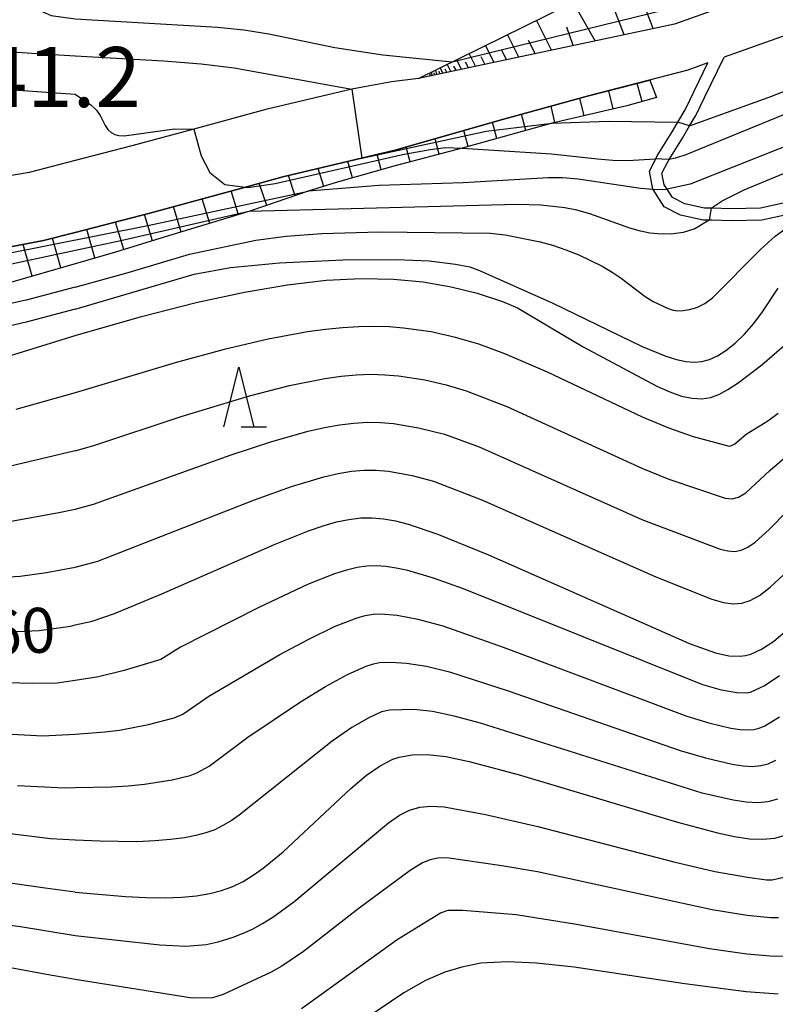
# Model space of a CAD drawing. Extents: x -8000 to -6000, y 94500 to 96000.
# Drawn here: x -6225 to -6162, y 95578 to 95660 of the extents above; entities that cross this region are included whole.
import ezdxf

# ---------------------------------------------------------------- set-up
doc = ezdxf.new("R2010")
doc.units = 0
for name, color, linetype in [('2101000', 7, 'Continuous'), ('6101110', 6, 'Continuous'), ('6101120', 6, 'Continuous'), ('6101990', 6, 'Continuous'), ('6110000', 1, 'Continuous'), ('6332000', 2, 'Continuous'), ('7101000', 4, 'Continuous'), ('7101001', 8, 'Continuous'), ('7102000', 2, 'Continuous'), ('7102001', 8, 'Continuous'), ('7201110', 2, 'Continuous'), ('7201121', 63, 'Continuous'), ('7201990', 2, 'Continuous'), ('7311000', 1, 'Continuous')]:
    doc.layers.add(name, color=color, linetype=linetype)
doc.styles.add('Dm_Anotation', font='txt.shx', dxfattribs={"bigfont": 'PSCDM.shx'})

# ---------------------------------------------------------------- blocks, each defined once
blk = doc.blocks.new('633200')
at = {"layer": '6332000'}
for points in [[(-0.5, -1), (0, 1), (0.5, -1)], [(0.08, -1), (0.92, -1)]]:
    blk.add_lwpolyline(points, dxfattribs=at)

msp = doc.modelspace()

# ---------------------------------------------------------------- linework, layer by layer
at = {"layer": '2101000', "flags": 128}
for points in [[(-6114.69, 95682.43), (-6121.8, 95677.92), (-6134.02, 95671.95), (-6147.75, 95664.98), (-6151.77, 95662.94), (-6161.42, 95659.2), (-6166.6, 95657.36)], [(-6162.81, 95662.95), (-6170.73, 95660.13), (-6192.11, 95655.6)], [(-6159.13, 95646.06), (-6159.93, 95645.83), (-6161.67, 95645.19), (-6163.57, 95644.78), (-6165.98, 95644.73), (-6167.69, 95644.77), (-6168.24, 95644.78), (-6169.89, 95645.13), (-6170.91, 95645.65), (-6171.36, 95646.35), (-6171.6, 95646.73), (-6171.79, 95647.7), (-6171.31, 95648.65), (-6171.19, 95648.84), (-6170.07, 95650.61), (-6169.48, 95651.63), (-6168.97, 95652.5), (-6168.25, 95653.99), (-6166.6, 95657.36)], [(-6161.39, 95644.22), (-6163.46, 95643.78), (-6165.98, 95643.73), (-6167.62, 95643.76), (-6168.35, 95643.78), (-6170.23, 95644.18), (-6171.6, 95644.89), (-6172.53, 95646.32), (-6172.55, 95646.35), (-6172.84, 95647.85), (-6172.31, 95648.88), (-6172.18, 95649.14), (-6170.93, 95651.13), (-6170.45, 95651.95), (-6169.85, 95652.98), (-6167.95, 95656.88), (-6169.64, 95656.27), (-6177.92, 95654.13), (-6185.4, 95652.09), (-6194.05, 95649.6), (-6203.41, 95647.38), (-6206.52, 95646.53), (-6214.52, 95644.36), (-6220.73, 95642.75)], [(-6192.11, 95655.6), (-6194.34, 95655.31), (-6197.67, 95654.7), (-6204.83, 95653), (-6210.84, 95651.37), (-6216.01, 95649.97), (-6220.73, 95648.75)], [(-6220.73, 95648.75), (-6224.59, 95647.75), (-6229.17, 95646.97), (-6230.76, 95646.91), (-6232.53, 95646.93), (-6234.42, 95647.11), (-6237.78, 95647.62), (-6238.3, 95647.82)], [(-6220.73, 95642.75), (-6223.37, 95642.07), (-6228.92, 95641.01), (-6233.61, 95640.39), (-6237.64, 95639.99), (-6241.13, 95640.04), (-6244.08, 95640.31), (-6246.94, 95640.56), (-6251.61, 95641.1), (-6255.27, 95641.8), (-6256.46, 95642.08)]]:
    msp.add_lwpolyline(points, dxfattribs=at)
at = {"layer": '6101110', "flags": 128}
msp.add_lwpolyline([(-6162.81, 95662.95), (-6170.73, 95660.13), (-6192.11, 95655.6)], dxfattribs=at)
at = {"layer": '6101120', "flags": 128}
msp.add_lwpolyline([(-6192.11, 95655.6), (-6170.96, 95666.01)], dxfattribs=at)
at = {"layer": '6101990', "flags": 128}
for points in [[(-6172.53, 95659.75), (-6174.28, 95664.38)], [(-6177.37, 95658.72), (-6179.19, 95661.96)], [(-6181, 95657.95), (-6182.24, 95660.46)], [(-6174.95, 95659.23), (-6175.72, 95661.26)], [(-6179.19, 95658.34), (-6179.73, 95659.88)], [(-6183.74, 95657.37), (-6184.67, 95659.26)], [(-6185.8, 95656.94), (-6186.5, 95658.36)], [(-6182.37, 95657.66), (-6182.91, 95658.76)], [(-6187.35, 95656.61), (-6187.88, 95657.68)], [(-6186.57, 95656.77), (-6186.88, 95657.4)], [(-6184.77, 95657.16), (-6185.18, 95657.98)], [(-6190.07, 95656.03), (-6190.29, 95656.5)], [(-6189.74, 95656.1), (-6189.87, 95656.37)], [(-6189.4, 95656.17), (-6189.7, 95656.78)], [(-6188.96, 95656.27), (-6189.14, 95656.62)], [(-6188.52, 95656.36), (-6188.92, 95657.17)], [(-6187.94, 95656.48), (-6188.17, 95656.96)], [(-6191.11, 95655.81), (-6191.14, 95655.94)], [(-6190.96, 95655.84), (-6191.02, 95656.13)], [(-6190.77, 95655.88), (-6190.8, 95656.05)], [(-6190.57, 95655.93), (-6190.65, 95656.32)], [(-6190.32, 95655.98), (-6190.37, 95656.21)]]:
    msp.add_lwpolyline(points, dxfattribs=at)
at = {"layer": '6110000', "flags": 128}
msp.add_lwpolyline([(-6114.69, 95682.43), (-6121.8, 95677.92), (-6134.02, 95671.95), (-6147.75, 95664.98), (-6151.77, 95662.94), (-6161.42, 95659.2), (-6166.6, 95657.36)], dxfattribs=at)
at = {"layer": '7101000', "flags": 128}
for points in [[(-6119.83, 95668.7), (-6121.49, 95667.59), (-6122.98, 95666.69), (-6124.47, 95665.91), (-6126.16, 95665.13), (-6128.3, 95664.22), (-6131.37, 95663.04), (-6135.87, 95661.46), (-6149.04, 95657.1), (-6155.72, 95654.8), (-6161.17, 95652.76), (-6169.8, 95649.23), (-6170.67, 95648.94), (-6171.19, 95648.84), (-6171.27, 95648.82)], [(-6237.61, 95655.58), (-6235.95, 95655.35), (-6229.86, 95654.91), (-6220.73, 95654.27)], [(-6220.73, 95654.27), (-6219.44, 95653.39), (-6218.97, 95652.95), (-6218.65, 95652.5), (-6218.23, 95651.66), (-6218.01, 95651.33), (-6217.75, 95651.09), (-6217.44, 95650.92), (-6217.1, 95650.82), (-6216.65, 95650.8), (-6212.46, 95651.38), (-6210.84, 95651.37)], [(-6188.46, 95649.78), (-6180.99, 95649.3), (-6177.17, 95648.88), (-6175.88, 95648.79), (-6174.67, 95648.76), (-6172.32, 95648.88)], [(-6220.73, 95634.16), (-6215.2, 95635.75), (-6210.66, 95636.9), (-6206.62, 95637.78), (-6203.03, 95638.39), (-6199.81, 95638.76), (-6196.88, 95638.91), (-6194.19, 95638.86), (-6191.7, 95638.62), (-6189.36, 95638.21), (-6187.2, 95637.68), (-6185.08, 95637), (-6183.85, 95636.46), (-6178.36, 95633.21), (-6172.21, 95629.93), (-6171.14, 95629.45), (-6170.15, 95629.11), (-6169.26, 95628.93), (-6168.46, 95628.89), (-6167.74, 95629), (-6167.05, 95629.25), (-6166.3, 95629.66), (-6165.44, 95630.22), (-6163.45, 95631.71), (-6161.41, 95633.48)], [(-6304.67, 95615.66), (-6302.08, 95616.94), (-6296.81, 95618.46), (-6282.31, 95620.69), (-6276.8, 95621.76), (-6269.82, 95622.71), (-6259.67, 95623.76), (-6254.98, 95624.5), (-6253.93, 95624.67), (-6246.93, 95626.27), (-6238.46, 95628.69), (-6220.73, 95634.16)], [(-6220.73, 95610.03), (-6219.33, 95610.34), (-6217.45, 95610.97), (-6213.5, 95612.61), (-6204.06, 95616.77), (-6201.27, 95617.87), (-6200.04, 95618.29), (-6198.93, 95618.61), (-6197.9, 95618.82), (-6196.92, 95618.94), (-6195.97, 95618.95), (-6195.02, 95618.87), (-6194.02, 95618.69), (-6192.96, 95618.42), (-6190.56, 95617.61), (-6186.26, 95615.88), (-6169.42, 95608.46), (-6167.31, 95607.7), (-6166.21, 95607.45), (-6165.27, 95607.41), (-6164.82, 95607.47), (-6164.38, 95607.58), (-6163.47, 95607.99), (-6162.44, 95608.67), (-6161.2, 95609.73)], [(-6345.82, 95588.08), (-6339.21, 95590.2), (-6306.36, 95601.64), (-6305.23, 95602.01), (-6294.66, 95605.47), (-6288.56, 95607.22), (-6283.49, 95608.39), (-6279.06, 95609.11), (-6274.93, 95609.48), (-6268.97, 95609.62), (-6258.41, 95609.58), (-6255.29, 95609.77), (-6253.01, 95609.91), (-6247.65, 95610.45), (-6244.89, 95610.38), (-6232.44, 95609.55), (-6226.82, 95609.43), (-6223.74, 95609.57), (-6221.13, 95609.93), (-6220.73, 95610.03)], [(-6220.73, 95587.73), (-6216.55, 95587.39), (-6214.82, 95587.3), (-6213.24, 95587.28), (-6211.85, 95587.32), (-6210.62, 95587.43), (-6209.51, 95587.62), (-6208.52, 95587.88), (-6207.6, 95588.22), (-6206.73, 95588.64), (-6205.9, 95589.15), (-6205.07, 95589.73), (-6203.38, 95591.1), (-6197.73, 95596.39), (-6196.44, 95597.49), (-6195.3, 95598.28), (-6194.24, 95598.82), (-6193.71, 95599), (-6192.62, 95599.2), (-6191.37, 95599.22), (-6189.83, 95599.04), (-6187.86, 95598.64), (-6183.77, 95597.54), (-6170.49, 95593.57), (-6167.15, 95592.69), (-6165.74, 95592.39), (-6164.49, 95592.2), (-6163.38, 95592.15), (-6162.36, 95592.25), (-6161.4, 95592.52)], [(-6220.73, 95587.73), (-6223.24, 95588.08), (-6232.01, 95589.33)]]:
    msp.add_lwpolyline(points, dxfattribs=at)
at = {"layer": '7101001', "flags": 128}
for points in [[(-6210.84, 95651.37), (-6210.24, 95649.14), (-6209.52, 95647.76), (-6208.26, 95646.76), (-6206.52, 95646.53), (-6206.34, 95646.51), (-6204.05, 95646.83), (-6193.29, 95649.27), (-6191.13, 95649.68), (-6189.82, 95649.82), (-6188.46, 95649.78)], [(-6171.27, 95648.82), (-6172.32, 95648.88)]]:
    msp.add_lwpolyline(points, dxfattribs=at)
at = {"layer": '7102000', "flags": 128}
for points in [[(-6169.48, 95651.63), (-6162.63, 95654.1), (-6158.64, 95655.72), (-6153.78, 95657.51), (-6148.98, 95659.41), (-6146.55, 95660.3), (-6144.4, 95660.99), (-6140.92, 95661.98), (-6133.71, 95664.4), (-6130.51, 95665.7), (-6128.77, 95666.5), (-6127.04, 95667.37), (-6125.21, 95668.38), (-6123.11, 95669.62), (-6118.03, 95672.81), (-6113.31, 95675.95), (-6109.92, 95678.35), (-6108.58, 95679.37), (-6106.83, 95680.84), (-6103.97, 95683.43), (-6087.52, 95698.83)], [(-6212.54, 95678.87), (-6215.01, 95675.95), (-6216.75, 95673.71), (-6218.17, 95671.69), (-6220.41, 95668.01), (-6220.73, 95667.42), (-6221.52, 95666.17), (-6222.72, 95664.35), (-6223.3, 95663.47), (-6223.74, 95662.28), (-6223.75, 95661.64), (-6223.5, 95661.18), (-6222.73, 95660.84), (-6220.73, 95660.56), (-6208.88, 95659.87), (-6206.66, 95659.64), (-6204.59, 95659.3), (-6199.07, 95658.16), (-6195.08, 95657.57), (-6189.28, 95656.99)], [(-6220.07, 95676.77), (-6220.73, 95675.95), (-6222.91, 95673.24), (-6226.83, 95667.86), (-6230.4, 95662.76), (-6230.59, 95662.41), (-6231.2, 95661.29), (-6231.57, 95660.16), (-6231.59, 95659.31), (-6231.25, 95658.69), (-6230.68, 95658.38), (-6228.86, 95658.01), (-6223.94, 95657.66), (-6220.73, 95657.47), (-6213.38, 95657.07), (-6210.23, 95656.81), (-6207.47, 95656.47), (-6197.67, 95654.7)], [(-6167.69, 95644.77), (-6166.77, 95645.38), (-6164.92, 95646.31), (-6161.66, 95647.66), (-6157.35, 95649.24), (-6153.36, 95650.53), (-6148.58, 95651.96), (-6140.73, 95654.47), (-6136.73, 95655.84), (-6133.42, 95657.05), (-6130.82, 95658.09), (-6128.83, 95658.96), (-6122.42, 95662.21)], [(-6128.88, 95661.21), (-6131.57, 95660.14), (-6134.26, 95659.16), (-6148.23, 95654.61), (-6153.33, 95652.89), (-6158.16, 95651.18), (-6162.14, 95649.68), (-6169.43, 95646.77), (-6171.36, 95646.35)], [(-6180.95, 95651.86), (-6176.25, 95652.03), (-6170.45, 95651.95)], [(-6172.53, 95646.32), (-6173.57, 95646.41), (-6178.79, 95647.18), (-6180.08, 95647.29), (-6181.28, 95647.31), (-6188.37, 95646.9), (-6195.37, 95646.66), (-6201.3, 95646.18)], [(-6167.86, 95643.77), (-6169.05, 95643.06), (-6170.03, 95642.74), (-6171.02, 95642.6), (-6172.13, 95642.63), (-6172.79, 95642.7), (-6173.57, 95642.85), (-6174.48, 95643.1), (-6177.81, 95644.3), (-6178.88, 95644.6), (-6179.9, 95644.8), (-6181.88, 95645.02), (-6183.86, 95645.08), (-6206.24, 95644.5)], [(-6220.73, 95638.18), (-6216.31, 95639.41), (-6211.2, 95640.94), (-6205.67, 95642.11), (-6203.14, 95642.43), (-6200.16, 95642.65), (-6195.34, 95642.8), (-6186.13, 95642.68), (-6184.87, 95642.55), (-6181.96, 95641.96), (-6180.92, 95641.68), (-6179.82, 95641.31), (-6178.73, 95640.87), (-6176.77, 95639.93), (-6175.94, 95639.44), (-6175.19, 95638.94), (-6173.19, 95637.4), (-6172.51, 95636.99), (-6171.28, 95636.42), (-6170.84, 95636.28), (-6170.45, 95636.22), (-6170.03, 95636.24), (-6169.49, 95636.32), (-6168.87, 95636.5), (-6168.22, 95636.82), (-6167.57, 95637.3), (-6163.58, 95641.34), (-6162.33, 95642.43), (-6161.24, 95643.24)], [(-6220.73, 95636.35), (-6210.81, 95639.26), (-6207.77, 95639.83), (-6203.69, 95640.21), (-6198.4, 95640.46), (-6193.93, 95640.5), (-6191.21, 95640.38), (-6189.02, 95640.1), (-6187.81, 95639.88), (-6187, 95639.59), (-6180.88, 95636.85), (-6173.44, 95633.23), (-6171.47, 95632.43), (-6170.58, 95632.15), (-6169.8, 95631.98), (-6169.1, 95631.92), (-6168.45, 95631.98), (-6167.81, 95632.16), (-6167.16, 95632.46), (-6166.46, 95632.92), (-6165.69, 95633.53), (-6164.9, 95634.28), (-6164.13, 95635.15), (-6163.41, 95636.12), (-6162.08, 95638.11)], [(-6220.73, 95638.18), (-6224.83, 95637.11), (-6233.32, 95635.25)], [(-6220.73, 95636.35), (-6224.84, 95635.28), (-6232.77, 95633.42), (-6243.18, 95631.35), (-6264.68, 95627.57), (-6280.09, 95624.88), (-6291.1, 95622.69), (-6297.86, 95621.16), (-6301.95, 95619.96), (-6304.69, 95618.7), (-6306.07, 95617.92)], [(-6162.09, 95627.64), (-6162.96, 95627.01), (-6164.77, 95625.9), (-6165.7, 95625.09), (-6166.15, 95624.91), (-6169.15, 95625.72), (-6171.13, 95626.4), (-6173.4, 95627.35), (-6181.33, 95631.11), (-6184.89, 95632.63), (-6187.07, 95633.43), (-6189, 95634), (-6191.05, 95634.45), (-6193.35, 95634.78), (-6194.55, 95634.88), (-6195.79, 95634.91), (-6197.08, 95634.89), (-6198.43, 95634.81), (-6199.85, 95634.67), (-6201.35, 95634.46), (-6204.63, 95633.85), (-6208.3, 95632.99), (-6212.39, 95631.88), (-6220.73, 95629.38), (-6225.68, 95627.99)], [(-6220.73, 95624.54), (-6219.1, 95625.01), (-6211.89, 95627.41), (-6206.21, 95629.12), (-6202.86, 95629.98), (-6199.9, 95630.57), (-6198.56, 95630.76), (-6197.29, 95630.87), (-6196.07, 95630.92), (-6194.91, 95630.89), (-6193.76, 95630.8), (-6191.58, 95630.46), (-6189.78, 95630.05), (-6188.13, 95629.55), (-6184.73, 95628.24), (-6173.47, 95623.1), (-6171.21, 95622.18), (-6166.52, 95620.59), (-6165.93, 95620.53), (-6165.4, 95620.67), (-6164.8, 95621.04), (-6162.79, 95622.91), (-6161.36, 95624.11)], [(-6220.73, 95619.69), (-6219.21, 95620.1), (-6207.74, 95624.21), (-6204.34, 95625.31), (-6201.31, 95626.17), (-6199.95, 95626.48), (-6198.68, 95626.71), (-6197.49, 95626.86), (-6196.36, 95626.93), (-6195.26, 95626.91), (-6194.18, 95626.83), (-6192.11, 95626.47), (-6189.93, 95625.92), (-6187.04, 95624.86), (-6173.47, 95618.82), (-6166.94, 95616.34), (-6166.28, 95616.19), (-6165.71, 95616.16), (-6165.18, 95616.26), (-6164.63, 95616.5), (-6164.01, 95616.92), (-6162.84, 95617.97), (-6159.8, 95621.06)], [(-6220.73, 95624.54), (-6220.84, 95624.51), (-6227.34, 95622.99), (-6229.94, 95622.66), (-6237.56, 95621.42), (-6241.39, 95621.02), (-6251.22, 95619.15), (-6253.83, 95618.73), (-6256.42, 95618.32), (-6262.86, 95617.75), (-6273.38, 95617.07), (-6278.89, 95616.42), (-6283.91, 95615.52), (-6296.31, 95613.77), (-6302.88, 95612.71)], [(-6220.73, 95614.83), (-6218.85, 95615.35), (-6205.79, 95620.45), (-6202.69, 95621.57), (-6200, 95622.38), (-6198.8, 95622.66), (-6197.69, 95622.84), (-6196.64, 95622.93), (-6195.62, 95622.93), (-6194.6, 95622.85), (-6192.64, 95622.48), (-6190.86, 95622.02), (-6186.75, 95620.42), (-6172.3, 95614.04), (-6167.63, 95612.18), (-6166.66, 95611.9), (-6165.86, 95611.78), (-6165.13, 95611.83), (-6164.42, 95612.06), (-6163.65, 95612.49), (-6162.76, 95613.18), (-6161.66, 95614.2)], [(-6348.64, 95593.03), (-6345.1, 95595.03), (-6342.14, 95596.53), (-6339.13, 95597.76), (-6326, 95601.89), (-6306.87, 95607.05), (-6300.48, 95608.77), (-6288.22, 95612.16), (-6282.2, 95613.43), (-6276.39, 95614.27), (-6270.68, 95614.69), (-6260.29, 95615.1), (-6255.7, 95615.48), (-6253.97, 95615.74), (-6249.19, 95616.47), (-6243.69, 95617.29), (-6240.71, 95617.49), (-6237.83, 95617.58), (-6230.12, 95618.26), (-6227.16, 95618.47), (-6222.11, 95619.39), (-6220.73, 95619.69)], [(-6346.7, 95590.22), (-6341.36, 95592.76), (-6335.1, 95595.31), (-6326.2, 95598.53), (-6315.16, 95602.15), (-6307.07, 95604.62), (-6298.55, 95607.22), (-6292.11, 95609), (-6284.35, 95610.69), (-6279.67, 95611.44), (-6275.66, 95611.87), (-6269.83, 95612.16), (-6259.35, 95612.34), (-6254.98, 95612.64), (-6254.55, 95612.7), (-6247.5, 95613.61), (-6244.29, 95613.83), (-6238.1, 95613.74), (-6228.62, 95613.89), (-6225.33, 95614.1), (-6223.13, 95614.39), (-6220.73, 95614.83)], [(-6161.97, 95605.77), (-6163.18, 95604.97), (-6164.43, 95604.38), (-6164.72, 95604.32), (-6165.53, 95604.35), (-6166.82, 95604.58), (-6168.39, 95605.02), (-6188.34, 95613.04), (-6190.85, 95613.93), (-6193, 95614.56), (-6193.95, 95614.76), (-6194.81, 95614.89), (-6195.61, 95614.95), (-6196.4, 95614.92), (-6197.22, 95614.81), (-6198.11, 95614.6), (-6199.1, 95614.29), (-6201.37, 95613.39), (-6205.43, 95611.49), (-6211.96, 95608.16), (-6213.59, 95607.15), (-6216.64, 95606.22), (-6218.79, 95605.7), (-6220.73, 95605.4)], [(-6220.73, 95600.91), (-6218.26, 95601.1), (-6217.04, 95601.26), (-6214.63, 95601.73), (-6212.47, 95602.28), (-6211.75, 95602.59), (-6209.6, 95604.08), (-6203.68, 95607.55), (-6201.26, 95608.85), (-6199.1, 95609.89), (-6197.29, 95610.59), (-6196.54, 95610.8), (-6195.87, 95610.91), (-6195.25, 95610.94), (-6193.87, 95610.83), (-6192.14, 95610.51), (-6190.07, 95609.94), (-6185.03, 95608.18), (-6169.72, 95602.42), (-6167.87, 95601.85), (-6166.03, 95601.42), (-6165.27, 95601.31), (-6164.64, 95601.27), (-6164.13, 95601.3), (-6163.67, 95601.42), (-6163.2, 95601.62), (-6161.99, 95602.36)], [(-6225.55, 95596.64), (-6221.62, 95596.43), (-6220.73, 95596.47), (-6217.72, 95596.52), (-6216.31, 95596.6), (-6214.95, 95596.74), (-6212.65, 95597.12), (-6211.16, 95597.48), (-6210.6, 95597.69), (-6209.57, 95598.24), (-6206.33, 95600.67), (-6201.94, 95603.61), (-6199.86, 95604.9), (-6198.02, 95605.9), (-6196.47, 95606.58), (-6195.86, 95606.78), (-6195.35, 95606.89), (-6194.39, 95606.92), (-6193.09, 95606.84), (-6191.44, 95606.58), (-6189.5, 95606.1), (-6184.63, 95604.54), (-6170.26, 95599.54), (-6168.15, 95598.93), (-6165.93, 95598.41), (-6165.01, 95598.28), (-6164.22, 95598.23), (-6163.54, 95598.29), (-6162.92, 95598.45), (-6162.28, 95598.74)], [(-6220.73, 95605.4), (-6222.23, 95605.18), (-6224.33, 95605.13), (-6229.57, 95605.27)], [(-6162.16, 95595.49), (-6162.95, 95595.27), (-6163.8, 95595.19), (-6164.75, 95595.24), (-6165.84, 95595.4), (-6168.43, 95596), (-6186.92, 95601.82), (-6189.12, 95602.41), (-6190.94, 95602.8), (-6192.46, 95602.97), (-6194.53, 95602.92), (-6195.18, 95602.77), (-6196.25, 95602.28), (-6197.67, 95601.46), (-6199.3, 95600.34), (-6207.07, 95594.16), (-6207.74, 95593.69), (-6208.41, 95593.29), (-6209.1, 95592.95), (-6209.84, 95592.68), (-6210.67, 95592.46), (-6211.63, 95592.27), (-6212.78, 95592.12), (-6214.1, 95592.01), (-6215.59, 95591.95), (-6218.68, 95591.99), (-6220.73, 95592.08)], [(-6228.66, 95601.06), (-6223.45, 95600.78), (-6220.73, 95600.91)], [(-6236.61, 95586.36), (-6225.29, 95584.88), (-6220.73, 95584.13), (-6213.68, 95583.34), (-6211.51, 95583.25), (-6209.8, 95583.37), (-6208.81, 95583.59), (-6207.55, 95583.99), (-6206.77, 95584.29), (-6205.94, 95584.66), (-6205.1, 95585.12), (-6204.25, 95585.66), (-6202.5, 95586.94), (-6194.61, 95593.51), (-6193.69, 95594.15), (-6192.84, 95594.58), (-6191.99, 95594.82), (-6191.07, 95594.91), (-6189.97, 95594.85), (-6186.51, 95594.23), (-6182.13, 95593.23), (-6170.81, 95590.27), (-6167.38, 95589.47), (-6164.66, 95588.98), (-6163.07, 95588.77), (-6162.58, 95588.78), (-6161.38, 95589.04)], [(-6220.73, 95592.08), (-6222.8, 95592.18), (-6232.44, 95593.38)], [(-6162.06, 95585.6), (-6162.74, 95585.59), (-6164.69, 95585.79), (-6167.6, 95586.26), (-6182.18, 95589.43), (-6185.14, 95589.95), (-6189.73, 95590.59), (-6190.48, 95590.57), (-6191.13, 95590.45), (-6191.76, 95590.2), (-6192.78, 95589.54), (-6197.06, 95586.4), (-6201.7, 95582.8), (-6203.49, 95581.58), (-6204.39, 95581.06), (-6208.39, 95579.2), (-6209.27, 95578.94), (-6210.99, 95578.9), (-6220.73, 95580.45), (-6221.36, 95580.56), (-6222.83, 95580.82), (-6226.13, 95581.44)], [(-6201.87, 95578.05), (-6193.88, 95583.79), (-6190.26, 95586.01), (-6189.63, 95586.23), (-6188.4, 95586.24), (-6183.96, 95585.88), (-6178.91, 95585.08), (-6167.83, 95583.05), (-6164.72, 95582.61), (-6162.42, 95582.41), (-6161.53, 95582.42)], [(-6162.1, 95579.23), (-6164.75, 95579.42), (-6169.87, 95580.1), (-6179.12, 95581.48), (-6182.25, 95581.82), (-6184.68, 95581.93), (-6186.89, 95581.82), (-6188.48, 95581.5), (-6189.91, 95581.06), (-6191.51, 95580.37), (-6193.32, 95579.34), (-6196.33, 95577.31)]]:
    msp.add_lwpolyline(points, dxfattribs=at)
at = {"layer": '7102001', "flags": 128}
for points in [[(-6189.28, 95656.99), (-6171.35, 95661.36), (-6149.74, 95668.45), (-6147.75, 95664.98)], [(-6197.67, 95654.7), (-6196.82, 95648.94), (-6186.44, 95651.19), (-6180.95, 95651.86)], [(-6169.48, 95651.63), (-6170.45, 95651.95)], [(-6261.1, 95645.9), (-6257.42, 95646.53), (-6254.56, 95647), (-6255.27, 95641.8), (-6251.67, 95640.75), (-6247.99, 95639.93), (-6237.67, 95639.39), (-6230.94, 95640.1), (-6214.69, 95643.33), (-6201.3, 95646.18)], [(-6172.53, 95646.32), (-6171.36, 95646.35)], [(-6206.24, 95644.5), (-6216.92, 95642.06), (-6235.72, 95638.06), (-6239.1, 95637.94), (-6247.66, 95637.59)], [(-6167.69, 95644.77), (-6167.86, 95643.77)]]:
    msp.add_lwpolyline(points, dxfattribs=at)
at = {"layer": '7201110', "flags": 128}
msp.add_lwpolyline([(-6172.23, 95654), (-6174.73, 95653.31), (-6180.95, 95651.86), (-6188.46, 95649.78), (-6194.16, 95648.27), (-6198.98, 95646.91), (-6201.3, 95646.18), (-6204.94, 95644.93), (-6206.24, 95644.5), (-6212.95, 95642.46), (-6217.38, 95641.11), (-6220.73, 95640.14), (-6226.34, 95638.53), (-6232.13, 95637.35), (-6237.06, 95636.62), (-6242.01, 95636.53), (-6246.76, 95637.31), (-6247.66, 95637.59), (-6251.96, 95638.93), (-6255.22, 95640.38), (-6256.46, 95642.08)], dxfattribs=at)
at = {"layer": '7201121', "flags": 128}
msp.add_lwpolyline([(-6256.46, 95642.08), (-6255.27, 95641.8), (-6251.61, 95641.1), (-6246.94, 95640.56), (-6244.08, 95640.31), (-6241.13, 95640.04), (-6237.64, 95639.99), (-6233.61, 95640.39), (-6228.92, 95641.01), (-6223.37, 95642.07), (-6220.73, 95642.75), (-6214.52, 95644.36), (-6206.52, 95646.53), (-6203.41, 95647.38), (-6194.05, 95649.6), (-6185.4, 95652.09), (-6177.92, 95654.13), (-6172.81, 95655.45), (-6172.23, 95654)], dxfattribs=at)
at = {"layer": '7201990', "flags": 128}
for points in [[(-6173.43, 95653.67), (-6173.85, 95655.18)], [(-6178.29, 95652.48), (-6178.63, 95653.94)], [(-6175.86, 95653.05), (-6176.21, 95654.57)], [(-6180.73, 95651.91), (-6181.04, 95653.28)], [(-6183.14, 95651.25), (-6183.51, 95652.61)], [(-6185.55, 95650.59), (-6185.92, 95651.94)], [(-6187.96, 95649.92), (-6188.32, 95651.25)], [(-6192.79, 95648.63), (-6193.12, 95649.87)], [(-6190.37, 95649.27), (-6190.71, 95650.56)], [(-6195.2, 95647.98), (-6195.56, 95649.24)], [(-6197.61, 95647.3), (-6197.99, 95648.67)], [(-6202.38, 95645.81), (-6202.95, 95647.49)], [(-6200, 95646.59), (-6200.47, 95648.08)], [(-6204.74, 95645), (-6205.38, 95646.85)], [(-6207.12, 95644.23), (-6207.72, 95646.21)], [(-6211.91, 95642.78), (-6212.55, 95644.9)], [(-6209.51, 95643.5), (-6210.14, 95645.55)], [(-6214.3, 95642.05), (-6214.97, 95644.24)], [(-6216.69, 95641.32), (-6217.39, 95643.62)], [(-6219.09, 95640.62), (-6219.78, 95643)], [(-6224.33, 95639.11), (-6225.09, 95641.74)], [(-6221.93, 95639.8), (-6222.64, 95642.26)]]:
    msp.add_lwpolyline(points, dxfattribs=at)

# ---------------------------------------------------------------- block references
at = {"layer": '6332000', "xscale": 2.5, "yscale": 2.5, "zscale": 2.5}
msp.add_blockref('633200', (-6207.09, 95629.03), dxfattribs=at)

# ---------------------------------------------------------------- texts
at = {"layer": '7101000', "style": 'Dm_Anotation'}
msp.add_text('160', height=3.75, rotation=3, dxfattribs=at).set_placement((-6230.8, 95607.33))
at = {"layer": '7311000', "style": 'Dm_Anotation'}
msp.add_text('141.2', height=5, dxfattribs=at).set_placement((-6232.31, 95653.21))

doc.saveas('drawing.dxf')
